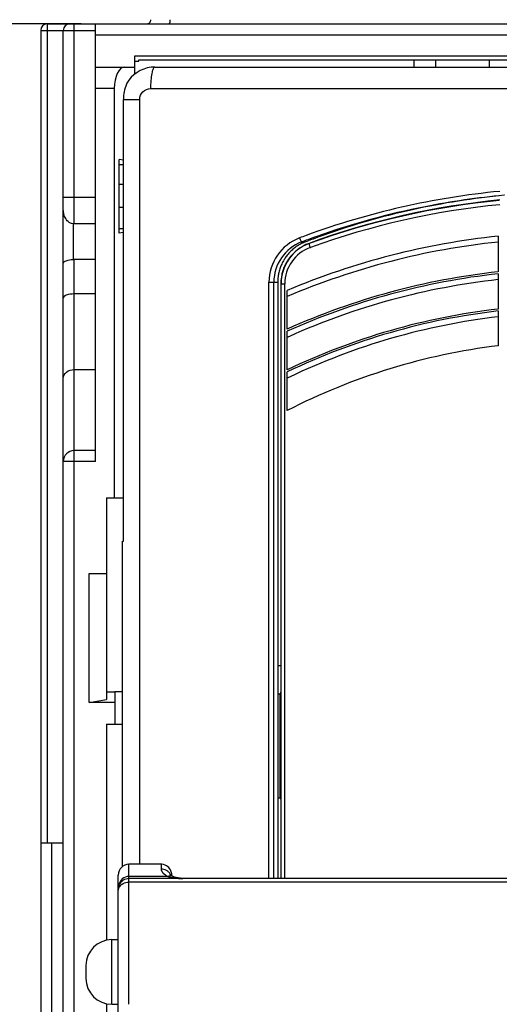
# Model space of a CAD drawing. Units: millimetres. Extents: x 0 to 420, y 0 to 297.
# Drawn here: x 45 to 52, y 224 to 237 of the extents above; entities that cross this region are included whole.
import ezdxf

# ---------------------------------------------------------------- set-up
doc = ezdxf.new("R2010")
doc.units = ezdxf.units.MM
doc.header["$LTSCALE"] = 23.1
doc.layers.get('0').update_dxf_attribs({"linetype": 'CONTINUOUS'})
for name, color, linetype in [('ACHSEN', 7, 'CONTINUOUS'), ('KOERPER', 7, 'CONTINUOUS'), ('MATSCHNITT', 7, 'CONTINUOUS'), ('RADIEN', 7, 'CONTINUOUS'), ('REF_MASSE', 7, 'CONTINUOUS')]:
    doc.layers.add(name, color=color, linetype=linetype)
doc.styles.get("Standard").update_dxf_attribs({"font": 'txt', "width": 0.7})
doc.dimstyles.new('DIMSTYLE_1', dxfattribs={"dimtxt": 3.5, "dimasz": 3.5, "dimexe": 1.5, "dimexo": 0.2, "dimgap": 0.875, "dimtad": 1, "dimdec": 0, "dimlfac": 3.333333, "dimdsep": 46, "dimtxsty": 'STANDARD', "dimblk": '_FILLED', "dimblk1": '_FILLED', "dimblk2": '_FILLED', "dimcen": 0.09, "dimclrt": 5, "dimadec": 0, "dimazin": 0, "dimtp": 0.3, "dimtm": 0.3, "dimtfac": 1, "dimtdec": 0, "dimtofl": 0, "dimtmove": 0, "dimatfit": 3, "dimldrblk": '_FILLED', "dimfxl": 1, "dimtolj": 1, "dimarcsym": 0})
doc.dimstyles.new('DIMSTYLE_2', dxfattribs={"dimtxt": 3.5, "dimasz": 3.5, "dimexe": 1.5, "dimexo": 0.2, "dimgap": 0.875, "dimtad": 1, "dimdec": 0, "dimlfac": 3.333333, "dimdsep": 46, "dimtxsty": 'STANDARD', "dimblk": '_FILLED', "dimblk1": '_FILLED', "dimblk2": '_FILLED', "dimcen": 0.09, "dimclrt": 5, "dimadec": 0, "dimazin": 0, "dimtp": 0.8, "dimtm": 0.8, "dimtfac": 1, "dimtdec": 0, "dimtofl": 0, "dimtmove": 0, "dimatfit": 3, "dimldrblk": '_FILLED', "dimfxl": 1, "dimtolj": 1, "dimarcsym": 0})
doc.dimstyles.new('DIMSTYLE_8', dxfattribs={"dimtxt": 3.5, "dimasz": 3.5, "dimexe": 1.5, "dimexo": 0.2, "dimgap": 0.875, "dimtad": 1, "dimdec": 0, "dimlfac": 3.333333, "dimdsep": 46, "dimtxsty": 'STANDARD', "dimblk": '_FILLED', "dimblk1": '_FILLED', "dimblk2": '_FILLED', "dimcen": 0.09, "dimclrt": 5, "dimadec": 0, "dimazin": 0, "dimtp": 0.1, "dimtm": 0.1, "dimtfac": 1, "dimtdec": 0, "dimtofl": 0, "dimtmove": 0, "dimatfit": 3, "dimldrblk": '_FILLED', "dimfxl": 1, "dimtolj": 1, "dimarcsym": 0})

# ---------------------------------------------------------------- blocks, each defined once
blk = doc.blocks.new('_FILLED')
at = {"color": 0, "linetype": 'BYBLOCK'}
blk.add_solid([(0, 0), (-1, 0.1429), (-1, -0.1429)], dxfattribs=at)
blk = doc.blocks.new('*D0')
at = {"layer": 'REF_MASSE', "color": 2, "linetype": 'CONTINUOUS'}
for p, q in [((45.686, 238.11), (45.686, 250.07)), ((60.566, 236.195), (60.566, 250.07)), ((45.686, 248.57), (53.126, 248.57)), ((60.566, 248.57), (53.126, 248.57))]:
    blk.add_line(p, q, dxfattribs=at)
at = {"layer": 'REF_MASSE', "color": 2, "linetype": 'CONTINUOUS', "xscale": 3.5, "yscale": 3.5, "zscale": 3.5, "rotation": 180}
blk.add_blockref('_FILLED', (45.686, 248.57), dxfattribs=at)
at = {"layer": 'REF_MASSE', "color": 2, "linetype": 'CONTINUOUS', "xscale": 3.5, "yscale": 3.5, "zscale": 3.5}
blk.add_blockref('_FILLED', (60.566, 248.57), dxfattribs=at)
at = {"layer": 'REF_MASSE', "color": 5, "linetype": 'CONTINUOUS', "insert": (53.156, 252.945), "char_height": 3.5, "width": 7.875, "attachment_point": 2, "line_spacing_factor": 0.9}
blk.add_mtext('50', dxfattribs=at)
blk = doc.blocks.new('*D1')
at = {"layer": 'REF_MASSE', "color": 2, "linetype": 'CONTINUOUS'}
for p, q in [((45.951, 237.371), (34.186, 237.371)), ((35.686, 237.371), (35.686, 177.281)), ((35.686, 117.191), (35.686, 177.281)), ((45.951, 117.191), (34.186, 117.191))]:
    blk.add_line(p, q, dxfattribs=at)
at = {"layer": 'REF_MASSE', "color": 2, "linetype": 'CONTINUOUS', "xscale": 3.5, "yscale": 3.5, "zscale": 3.5}
for p, rotation in [((35.686, 237.371), 90), ((35.686, 117.191), 270)]:
    blk.add_blockref('_FILLED', p, dxfattribs=dict(at, rotation=rotation))
at = {"layer": 'REF_MASSE', "color": 5, "linetype": 'CONTINUOUS', "insert": (31.311, 177.281), "char_height": 3.5, "width": 11.25, "attachment_point": 2, "rotation": 90, "line_spacing_factor": 0.9}
blk.add_mtext('401', dxfattribs=at)
blk = doc.blocks.new('*D14')
at = {"layer": 'REF_MASSE', "color": 2, "linetype": 'CONTINUOUS'}
for p, q in [((35.686, 238.57), (35.686, 245.956)), ((35.686, 245.956), (35.686, 237.971)), ((46.462, 238.57), (34.186, 238.57)), ((35.686, 229.871), (35.686, 237.971)), ((46.251, 237.371), (34.186, 237.371)), ((35.686, 237.371), (35.686, 229.871))]:
    blk.add_line(p, q, dxfattribs=at)
at = {"layer": 'REF_MASSE', "color": 2, "linetype": 'CONTINUOUS', "xscale": 3.5, "yscale": 3.5, "zscale": 3.5}
for p, rotation in [((35.686, 238.57), 270), ((35.686, 237.371), 90)]:
    blk.add_blockref('_FILLED', p, dxfattribs=dict(at, rotation=rotation))
at = {"layer": 'REF_MASSE', "color": 5, "linetype": 'CONTINUOUS', "insert": (31.311, 243.206), "char_height": 3.5, "width": 4.125, "attachment_point": 1, "rotation": 90, "line_spacing_factor": 0.9}
blk.add_mtext('4', dxfattribs=at)

msp = doc.modelspace()

# ---------------------------------------------------------------- linework, layer by layer
at = {"color": 7, "linetype": 'CONTINUOUS'}
for p, q in [((46.99144, 236.92078), (46.99144, 236.66872)), ((59.26144, 236.92078), (46.99144, 236.92078)), ((46.99144, 236.8514), (47.05144, 236.8514)), ((47.05144, 236.86946), (52.93757, 236.86946)), ((46.83786, 230.17078), (46.83786, 236.32078)), ((46.78144, 234.45915), (46.78144, 235.48241)), ((46.83786, 235.47607), (46.78144, 235.48241)), ((46.78144, 235.41636), (46.83786, 235.41636)), ((46.78144, 235.14172), (46.83786, 235.14172)), ((46.78144, 234.5252), (46.83786, 234.5252)), ((46.83786, 234.46549), (46.78144, 234.45915)), ((52.06144, 233.91974), (52.05779, 233.91934)), ((48.98944, 233.77436), (48.98944, 225.47298)), ((52.06144, 233.40162), (52.05763, 233.40118)), ((46.60144, 230.77078), (46.60144, 227.96578)), ((46.60144, 230.77078), (46.83786, 230.77078)), ((46.82644, 230.17078), (46.83786, 230.17078)), ((46.36144, 229.72078), (46.60144, 229.72078)), ((48.98944, 228.43803), (49.03492, 228.43803)), ((46.60144, 228.07078), (46.72144, 228.07078)), ((48.98944, 228.04563), (49.02515, 228.04563)), ((49.02515, 226.59592), (49.02515, 228.04563)), ((46.36144, 227.92078), (46.60144, 227.96578)), ((46.60144, 227.62078), (46.60144, 224.62078)), ((46.60144, 227.62078), (46.72144, 227.62078)), ((48.98944, 226.59592), (49.02515, 226.59592)), ((46.60144, 223.72078), (46.60144, 223.45078))]:
    msp.add_line(p, q, dxfattribs=at)
at = {"color": 9, "linetype": 'CONTINUOUS'}
msp.add_line((46.83786, 236.32078), (47.06583, 236.32078), dxfattribs=at)
at = {"color": 7, "linetype": 'CONTINUOUS'}
for centre, radius, start, end in [((47.27644, 236.32078), 0.45, 89.999864, 143.677568), ((53.13221, 224.50672), 10.52432, 95.360937, 102.423761), ((53.12652, 224.17055), 9.80719, 96.2562, 114.103232), ((53.12651, 224.1706), 9.29226, 96.605292, 115.531734), ((53.12646, 224.17072), 8.78406, 96.963937, 117.125545)]:
    msp.add_arc(centre, radius, start, end, dxfattribs=at)
msp.add_open_spline([(46.91388, 236.58733), (46.90089, 236.56966), (46.85445, 236.4881), (46.83786, 236.39214), (46.83786, 236.32078)], degree=3, knots=[0, 0, 0, 0, 0.23502064, 1, 1, 1, 1], dxfattribs=at)
at = {"layer": 'ACHSEN', "color": 7, "linetype": 'CONTINUOUS'}
for p, q in [((46.72144, 228.07078), (46.72144, 227.62078)), ((47.36251, 225.67078), (46.91644, 225.67078)), ((58.58671, 225.47298), (47.66579, 225.47298)), ((46.67644, 224.62078), (46.76644, 224.62078)), ((46.67644, 223.72078), (46.76644, 223.72078))]:
    msp.add_line(p, q, dxfattribs=at)
at = {"layer": 'KOERPER', "color": 7, "linetype": 'CONTINUOUS'}
msp.add_line((47.05144, 236.8514), (47.05144, 236.86946), dxfattribs=at)
at = {"layer": 'MATSCHNITT', "color": 7, "linetype": 'CONTINUOUS'}
for p, q in [((49.37224, 234.33574), (49.41272, 234.35132)), ((46.36144, 227.92078), (46.36144, 229.72078)), ((46.72144, 227.92078), (46.36144, 227.92078))]:
    msp.add_line(p, q, dxfattribs=at)
for centre, radius, start, end in [((53.13377, 224.51444), 10.51712, 102.441083, 109.929474), ((53.3318, 223.97251), 11.09409, 109.936946, 110.686733)]:
    msp.add_arc(centre, radius, start, end, dxfattribs=at)
for points, knots in [([(49.37224, 234.33574), (49.3548, 234.32882), (49.32595, 234.31665), (49.29834, 234.30184), (49.28748, 234.29554)], [0, 0, 0, 0, 0.59918972, 1, 1, 1, 1]), ([(49.28748, 234.29554), (49.27678, 234.28932), (49.24644, 234.27032), (49.20137, 234.23631), (49.15317, 234.19058), (49.11224, 234.14239), (49.07504, 234.0877), (49.04569, 234.03248), (49.0215, 233.97253), (49.00466, 233.91445), (48.99472, 233.8595), (48.99027, 233.81366), (48.98944, 233.78695), (48.98944, 233.77436)], [0, 0, 0, 0, 0.05903033, 0.17066447, 0.26903556, 0.3757487, 0.47193233, 0.58434956, 0.67365415, 0.78025004, 0.8724797, 0.93990472, 1, 1, 1, 1])]:
    msp.add_open_spline(points, degree=3, knots=knots, dxfattribs=at)
at = {"layer": 'RADIEN', "color": 9, "linetype": 'CONTINUOUS'}
for p, q in [((45.77644, 237.37078), (45.77644, 225.97078)), ((46.15144, 234.58698), (46.15144, 237.37078)), ((45.68644, 237.28078), (46.45144, 237.28078)), ((46.45144, 237.22078), (59.80144, 237.22078)), ((51.19144, 236.77078), (51.19144, 236.86946)), ((51.94144, 236.77078), (51.94144, 236.86946)), ((46.71165, 236.47078), (46.45144, 236.47078)), ((47.21735, 236.47078), (52.37644, 236.47078)), ((47.06583, 225.67078), (47.06583, 236.32078)), ((46.00144, 234.96141), (46.45144, 234.96141)), ((46.13644, 234.5897), (46.13644, 234.08845)), ((49.3223, 234.33575), (49.37224, 234.33575)), ((49.42603, 234.31649), (49.42718, 234.31335)), ((49.44035, 234.25698), (49.44563, 234.2589)), ((46.15144, 152.32078), (46.15144, 234.08922)), ((48.86692, 225.47298), (48.86692, 233.77436)), ((48.86692, 233.77436), (48.98944, 233.77436)), ((48.93485, 225.47298), (48.93485, 233.77441)), ((49.03492, 233.75331), (49.08682, 233.75331)), ((49.08682, 225.47298), (49.08682, 233.75331)), ((46.15144, 232.5594), (46.45144, 232.5594)), ((46.45144, 231.28078), (46.00144, 231.28078)), ((45.83644, 225.97078), (45.83644, 220.12078)), ((46.91644, 225.42352), (46.91644, 225.67078)), ((47.45771, 225.50137), (46.91644, 225.50137)), ((47.66605, 225.47023), (46.91644, 225.47023)), ((46.91647, 223.72033), (46.91644, 225.42352)), ((59.33644, 225.42352), (46.91644, 225.42352)), ((47.66578, 225.47298), (47.66605, 225.47023)), ((46.67644, 223.72078), (46.67644, 224.62078))]:
    msp.add_line(p, q, dxfattribs=at)
at = {"layer": 'RADIEN', "color": 7, "linetype": 'CONTINUOUS'}
for p, q in [((45.77644, 237.37078), (60.47644, 237.37078)), ((46.45144, 231.28078), (46.45144, 237.37078)), ((45.68644, 237.28078), (45.68644, 218.20078)), ((46.00144, 152.32078), (46.00144, 237.28078)), ((50.89144, 236.77078), (50.89144, 236.86946)), ((46.45144, 236.77078), (46.99144, 236.77078)), ((47.27644, 236.77078), (58.97644, 236.77078)), ((46.71165, 236.47078), (46.71165, 230.77078)), ((46.78144, 234.82078), (46.83786, 234.82078)), ((46.45144, 234.58698), (46.15144, 234.58698)), ((52.06144, 234.41566), (52.06144, 233.91973)), ((46.45144, 234.08922), (46.15144, 234.08922)), ((52.06144, 233.89232), (52.06144, 233.40161)), ((49.03196, 233.75331), (49.03196, 228.13291)), ((49.03492, 225.47298), (49.03492, 233.75331)), ((49.12144, 233.12266), (49.12144, 233.66034)), ((46.45144, 233.61118), (46.15144, 233.61118)), ((52.06144, 233.37452), (52.06144, 232.88998)), ((49.12144, 232.55544), (49.12144, 233.0928)), ((49.12144, 231.98862), (49.12144, 232.5256)), ((46.45144, 231.43078), (46.15144, 231.43078)), ((46.82644, 225.64003), (46.82644, 230.17078)), ((46.82644, 228.07078), (46.72144, 228.07078)), ((49.03108, 228.06933), (49.02515, 228.04563)), ((46.72144, 227.62078), (46.82644, 227.62078)), ((49.02515, 226.59592), (49.03108, 226.57222)), ((49.03196, 226.50865), (49.03196, 225.47298)), ((45.68644, 225.97078), (46.00144, 225.97078)), ((47.50634, 225.5635), (47.50086, 225.57879)), ((46.76644, 173.42284), (46.76644, 225.52075)), ((47.50077, 225.51668), (47.49488, 225.52126)), ((47.52537, 225.50218), (47.52523, 225.50225)), ((47.53192, 225.49915), (47.52537, 225.50218)), ((47.63192, 225.47596), (47.60219, 225.48044)), ((47.64939, 225.47385), (47.63192, 225.47596)), ((47.64938, 225.47387), (47.64958, 225.47385)), ((46.77826, 225.38133), (46.77775, 225.38013)), ((46.31644, 224.26078), (46.31644, 224.08078))]:
    msp.add_line(p, q, dxfattribs=at)
for points in [[(47.43797, 225.65041), (47.4188, 225.6598), (47.39803, 225.6665), (47.37579, 225.67018), (47.36251, 225.67077)], [(47.50086, 225.57879), (47.49317, 225.59448), (47.48296, 225.61019), (47.47028, 225.62512), (47.45518, 225.63873), (47.43797, 225.65041)], [(47.51311, 225.51668), (47.51298, 225.52004), (47.51283, 225.5232), (47.51265, 225.52647), (47.51242, 225.52983), (47.51203, 225.53436), (47.51124, 225.54096), (47.50966, 225.55021), (47.50634, 225.5635)], [(47.52523, 225.50225), (47.51217, 225.50934), (47.50077, 225.51668)], [(47.51336, 225.5087), (47.51335, 225.50915), (47.51311, 225.51668)], [(47.60219, 225.48044), (47.57464, 225.48594), (47.55073, 225.49233), (47.53192, 225.49915)], [(47.66579, 225.47297), (47.66151, 225.47303), (47.64927, 225.47388)]]:
    msp.add_lwpolyline(points, dxfattribs=at)
for centre, radius, start, end in [((45.77644, 237.28078), 0.09, 90, 180), ((46.09144, 237.28078), 0.09, 90, 180), ((47.16208, 237.43079), 0.06002, 269.949223, 359.98495), ((53.12644, 224.17078), 10.79947, 95.533193, 110.038229), ((53.12618, 224.1391), 10.8258, 95.56351, 109.979473), ((49.63144, 233.75331), 0.59947, 110.038229, 180), ((49.63087, 233.75328), 0.59595, 109.985136, 179.997298), ((53.12644, 224.17078), 10.30009, 95.934827, 112.881813), ((46.15144, 233.94194), 0.14728, 90.001608, 95.847263), ((53.12644, 224.17078), 9.7797, 96.251854, 114.174795), ((53.12644, 224.17078), 9.26515, 96.60056, 115.611386), ((46.15144, 231.28078), 0.15, 90, 180), ((46.91644, 225.52078), 0.15, 90, 180), ((46.91644, 225.32298), 0.15, 157.596649, 180), ((46.67644, 224.26078), 0.36, 90, 180), ((46.67644, 224.08078), 0.36, 180, 270)]:
    msp.add_arc(centre, radius, start, end, dxfattribs=at)
at = {"layer": 'RADIEN', "color": 9, "linetype": 'CONTINUOUS'}
for centre, radius, start, end in [((53.12949, 224.21569), 10.87518, 95.518977, 110.134215), ((53.1268, 224.09581), 10.80922, 95.538007, 109.910866), ((53.13981, 224.17915), 10.85234, 95.256168, 101.143141), ((53.11906, 224.29634), 10.73335, 101.155396, 109.511852), ((49.52684, 233.77455), 0.65992, 110.68442, 180.016354), ((49.53481, 233.77469), 0.59996, 110.744721, 180.026531), ((53.12615, 224.13941), 10.25087, 95.961832, 112.996246), ((53.16727, 224.12408), 10.9742, 110.154789, 110.668917), ((53.1699, 224.15617), 10.88245, 110.227315, 110.705225), ((53.15748, 224.18996), 10.84646, 109.515437, 110.227449), ((49.62286, 233.75297), 0.53604, 109.905901, 179.96302), ((53.12612, 224.1414), 9.72828, 96.283129, 114.107632), ((53.12606, 224.14344), 9.21143, 96.636863, 115.541561), ((53.12389, 224.14661), 9.72262, 114.108174, 114.309391), ((53.12348, 224.14915), 9.20517, 115.542363, 115.770018), ((47.36792, 225.45265), 0.1486, 46.384802, 61.277467), ((47.75513, 227.12988), 1.66204, 266.094717, 266.927702), ((46.98061, 225.32846), 0.21354, 166.344069, 168.986541), ((46.90793, 225.32647), 0.1408, 153.521126, 157.069556)]:
    msp.add_arc(centre, radius, start, end, dxfattribs=at)
at = {"layer": 'RADIEN', "color": 7, "linetype": 'CONTINUOUS'}
msp.add_ellipse((46.85155, 236.47078), major_axis=(0, 0.3), ratio=0.46630766, start_param=6.28318531, end_param=7.85398163, dxfattribs=at)
at = {"layer": 'RADIEN', "color": 9, "linetype": 'CONTINUOUS'}
for points, knots in [([(47.48666, 237.43056), (47.48662, 237.41382), (47.48681, 237.39514), (47.4749, 237.37078), (47.4704, 237.37078)], [0, 0, 0, 0, 0.78794016, 1, 1, 1, 1]), ([(47.27644, 236.77078), (47.26573, 236.77078), (47.24491, 236.73419), (47.23217, 236.67497), (47.21951, 236.57945), (47.21735, 236.50908), (47.21735, 236.47078)], [0, 0, 0, 0, 0.10267823, 0.31928993, 0.63292448, 1, 1, 1, 1]), ([(47.06583, 236.32078), (47.06583, 236.35945), (47.09894, 236.43954), (47.1791, 236.47078), (47.21735, 236.47078)], [0, 0, 0, 0, 0.50273555, 1, 1, 1, 1]), ([(49.29374, 234.39193), (49.29876, 234.37842), (49.30601, 234.35955), (49.3161, 234.34303), (49.32022, 234.33575), (49.3223, 234.33575)], [0, 0, 0, 0, 0.68078971, 0.90191095, 1, 1, 1, 1]), ([(49.42718, 234.31335), (49.42561, 234.31264), (49.42686, 234.30468), (49.42844, 234.29443), (49.43368, 234.27653), (49.43787, 234.2639), (49.44035, 234.25698)], [0, 0, 0, 0, 0.08847499, 0.30373646, 0.62282003, 1, 1, 1, 1]), ([(46.00144, 232.43788), (46.00144, 232.47005), (46.04115, 232.53964), (46.11414, 232.5594), (46.15144, 232.5594)], [0, 0, 0, 0, 0.46310458, 1, 1, 1, 1]), ([(47.36251, 225.67078), (47.36396, 225.67075), (47.36148, 225.66157), (47.36455, 225.65189), (47.3634, 225.62855), (47.36415, 225.61204), (47.36427, 225.60208)], [0, 0, 0, 0, 0.06343772, 0.25243898, 0.56537731, 1, 1, 1, 1]), ([(47.36586, 225.59111), (47.37035, 225.57431), (47.39909, 225.53849), (47.43495, 225.51411), (47.45771, 225.50137)], [0, 0, 0, 0, 0.4000586, 1, 1, 1, 1]), ([(46.91644, 225.50137), (46.88318, 225.50137), (46.81429, 225.47464), (46.78101, 225.41132), (46.77311, 225.37887)], [0, 0, 0, 0, 0.49897169, 1, 1, 1, 1]), ([(46.91644, 225.47023), (46.88862, 225.47023), (46.83302, 225.45535), (46.79375, 225.41305), (46.7819, 225.38925)], [0, 0, 0, 0, 0.5113241, 1, 1, 1, 1]), ([(47.52523, 225.50226), (47.52042, 225.50468), (47.49857, 225.51248), (47.47388, 225.50821), (47.45771, 225.50137)], [0, 0, 0, 0, 0.23467942, 1, 1, 1, 1])]:
    msp.add_open_spline(points, degree=3, knots=knots, dxfattribs=at)
at = {"layer": 'RADIEN', "color": 7, "linetype": 'CONTINUOUS'}
for points, knots in [([(46.15144, 234.58698), (46.12766, 234.58698), (46.07936, 234.60296), (46.01522, 234.67626), (46.00144, 234.75043), (46.00144, 234.79747)], [0, 0, 0, 0, 0.25144343, 0.50246324, 1, 1, 1, 1]), ([(46.13644, 234.08845), (46.10279, 234.08501), (46.0604, 234.08084), (46.00144, 234.0539), (46.00144, 234.03836)], [0, 0, 0, 0, 0.68523392, 1, 1, 1, 1]), ([(46.15144, 233.61118), (46.11474, 233.61118), (46.06402, 233.60927), (46.00144, 233.57399), (46.00144, 233.55505)], [0, 0, 0, 0, 0.65954469, 1, 1, 1, 1]), ([(49.03197, 228.13295), (49.0319, 228.12556), (49.03172, 228.11153), (49.0318, 228.09245), (49.03102, 228.07873), (49.0316, 228.07144), (49.03108, 228.06933)], [0, 0, 0, 0, 0.3484459, 0.66220741, 0.89752339, 1, 1, 1, 1]), ([(49.03108, 226.57222), (49.0316, 226.57011), (49.03102, 226.56282), (49.0318, 226.54911), (49.03172, 226.53003), (49.0319, 226.516), (49.03197, 226.50861)], [0, 0, 0, 0, 0.10247238, 0.33778508, 0.65155227, 1, 1, 1, 1])]:
    msp.add_open_spline(points, degree=3, knots=knots, dxfattribs=at)
at = {"layer": 'RADIEN', "color": 9, "linetype": 'CONTINUOUS'}
for points in [[(47.43934, 225.58296), (47.41669, 225.59536), (47.39009, 225.60211), (47.36427, 225.60208)], [(47.36427, 225.60208), (47.36432, 225.59839), (47.36491, 225.59468), (47.36586, 225.59111)], [(47.50108, 225.51773), (47.49368, 225.53355), (47.48307, 225.54817), (47.47043, 225.56023)], [(46.81037, 225.38683), (46.81742, 225.39272), (46.82508, 225.39793), (46.8331, 225.40241)], [(46.8331, 225.40241), (46.85813, 225.41638), (46.88778, 225.42352), (46.91644, 225.42352)], [(47.45771, 225.50137), (47.47502, 225.49556), (47.49283, 225.4912), (47.51074, 225.48763)], [(47.51074, 225.48763), (47.53119, 225.48357), (47.55185, 225.48053), (47.57255, 225.47807)], [(47.57255, 225.47807), (47.59561, 225.47532), (47.61876, 225.47328), (47.64193, 225.4717)], [(47.64947, 225.47384), (47.65509, 225.47319), (47.66066, 225.47194), (47.66605, 225.47023)], [(46.76644, 225.29825), (46.76644, 225.32293), (46.7763, 225.34858), (46.79172, 225.36785)], [(46.77101, 225.36925), (46.7684, 225.35587), (46.76704, 225.34222), (46.76661, 225.32859)], [(46.79172, 225.36785), (46.79726, 225.37477), (46.80356, 225.38115), (46.81037, 225.38683)]]:
    msp.add_open_spline(points, degree=3, dxfattribs=at)

# ---------------------------------------------------------------- dimensions: what is measured, and where the dimension line sits
at = {"layer": 'REF_MASSE', "color": 2, "linetype": 'CONTINUOUS'}
for base, p1, p2, angle, dimstyle, picture, middle in [((45.68644, 248.57025), (60.56644, 235.9952), (45.68644, 237.91028), 180, 'DIMSTYLE_1', '*D0', (53.15631, 248.57025)), ((35.68644, 237.37078), (46.66196, 238.57025), (46.45144, 237.37078), 270, 'DIMSTYLE_8', '*D14', (35.68644, 244.58066)), ((35.68644, 117.19078), (46.15144, 237.37078), (46.15144, 117.19078), 270, 'DIMSTYLE_2', '*D1', (35.68644, 177.28078))]:
    dim = msp.add_linear_dim(base=base, p1=p1, p2=p2, angle=angle, dimstyle=dimstyle, dxfattribs=at)
    dim.commit()
    dim.dimension.update_dxf_attribs({"geometry": picture, "text_midpoint": middle, "dimtype": 160})

doc.saveas('drawing.dxf')
